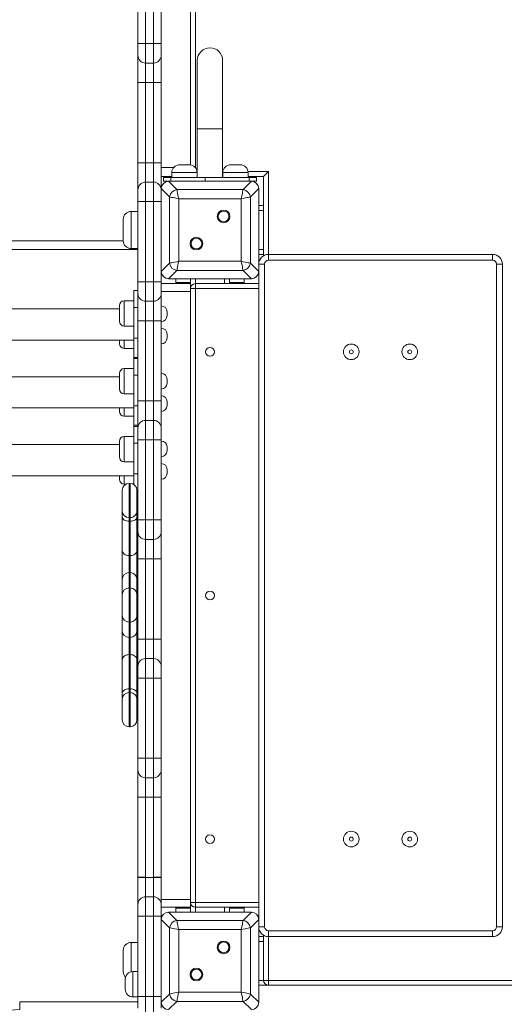
# Model space of a CAD drawing. Units: millimetres. Extents: x 57 to 143, y 50 to 246.
# Drawn here: x 98 to 103, y 89 to 99 of the extents above; entities that cross this region are included whole.
import ezdxf

# ---------------------------------------------------------------- set-up
doc = ezdxf.new("R2010")
doc.units = ezdxf.units.MM
doc.styles.add('SLDTEXTSTYLE0', font='TXT', dxfattribs={"width": 0.663})
doc.dimstyles.new('SLDDIMSTYLE0', dxfattribs={"dimtxt": 5, "dimasz": 3.302, "dimexe": 0, "dimexo": 0.0625, "dimgap": 1.25, "dimtad": 1, "dimtoh": 1, "dimlfac": 100, "dimrnd": 1e-09, "dimzin": 12, "dimdsep": 46, "dimtxsty": 'SLDTEXTSTYLE0', "dimsah": 1, "dimcen": 0.09, "dimadec": 0, "dimazin": 0, "dimtfac": 1, "dimtofl": 0, "dimtmove": 0, "dimatfit": 3, "dimfxl": 0, "dimfrac": 2, "dimtolj": 1, "dimtzin": 12, "dimarcsym": 0})

# ---------------------------------------------------------------- blocks, each defined once
blk = doc.blocks.new('*D4')
at = {"color": 7, "linetype": 'Continuous', "lineweight": 0}
for p, q in [((91.267, 125.577), (75.053, 125.577)), ((76.053, 80.483), (76.053, 125.577)), ((120.773, 80.483), (75.053, 80.483))]:
    blk.add_line(p, q, dxfattribs=at)
for points in [[(76.053, 125.577), (75.545, 122.275), (76.561, 122.275)], [(76.053, 80.483), (76.561, 83.785), (75.545, 83.785)]]:
    blk.add_solid(points, dxfattribs=at)
at = {"color": 7, "linetype": 'Continuous', "lineweight": 0, "insert": (69.607, 95.713), "char_height": 5, "attachment_point": 1, "rotation": 90, "style": 'SLDTEXTSTYLE0'}
blk.add_mtext('4500', dxfattribs=at)
blk = doc.blocks.new('*D5')
at = {"color": 7, "linetype": 'Continuous', "lineweight": 0}
for p, q in [((89.007, 97.587), (89.007, 66.346)), ((127.487, 90.087), (127.487, 66.346)), ((89.007, 67.346), (127.487, 67.346))]:
    blk.add_line(p, q, dxfattribs=at)
for points in [[(89.007, 67.346), (92.309, 66.838), (92.309, 67.854)], [(127.487, 67.346), (124.185, 67.854), (124.185, 66.838)]]:
    blk.add_solid(points, dxfattribs=at)
at = {"color": 7, "linetype": 'Continuous', "lineweight": 0, "insert": (99.433, 73.792), "char_height": 5, "attachment_point": 1, "style": 'SLDTEXTSTYLE0'}
blk.add_mtext('3850', dxfattribs=at)
blk = doc.blocks.new('*D7')
at = {"color": 7, "linetype": 'Continuous', "lineweight": 0}
for p, q in [((88.007, 145.532), (62.672, 145.532)), ((63.672, 65.532), (63.672, 145.532)), ((98.725, 65.532), (62.672, 65.532))]:
    blk.add_line(p, q, dxfattribs=at)
for points in [[(63.672, 145.532), (63.164, 142.23), (64.18, 142.23)], [(63.672, 65.532), (64.18, 68.834), (63.164, 68.834)]]:
    blk.add_solid(points, dxfattribs=at)
at = {"color": 7, "linetype": 'Continuous', "lineweight": 0, "insert": (57.227, 95.059), "char_height": 5, "attachment_point": 1, "rotation": 90, "style": 'SLDTEXTSTYLE0'}
blk.add_mtext('8000', dxfattribs=at)

msp = doc.modelspace()

# ---------------------------------------------------------------- linework, layer by layer
at = {"color": 7, "linetype": 'Continuous', "lineweight": 15}
for p, q in [((99.5473, 97.85611), (99.5473, 104.08696)), ((99.0073, 99.10029), (99.0073, 99.92251)), ((99.0873, 99.92251), (99.0873, 99.10028)), ((99.1673, 99.10028), (99.1673, 99.92251)), ((99.2473, 99.92251), (99.2473, 99.10029)), ((99.0073, 98.9803), (99.0073, 99.10029)), ((99.0873, 99.10028), (99.1673, 99.10028)), ((99.0873, 99.10028), (99.0873, 98.9003)), ((99.1673, 98.9003), (99.1673, 99.10028)), ((99.2473, 99.10029), (99.2473, 98.9803)), ((99.0073, 98.70033), (99.0073, 98.9803)), ((99.2473, 98.9803), (99.2473, 98.70033)), ((99.6173, 98.92696), (99.6173, 98.22696)), ((99.8773, 98.22696), (99.8773, 98.92696)), ((99.0873, 98.9003), (99.1673, 98.9003)), ((99.0873, 98.9003), (99.0873, 98.70032)), ((99.1673, 98.70032), (99.1673, 98.9003)), ((99.0073, 97.87811), (99.0073, 98.70033)), ((99.0873, 98.70032), (99.1673, 98.70032)), ((99.0873, 98.70032), (99.0873, 97.8781)), ((99.1673, 97.8781), (99.1673, 98.70032)), ((99.2473, 98.70033), (99.2473, 97.87811)), ((99.6173, 98.22696), (99.6173, 97.72696)), ((99.8773, 98.22696), (99.6173, 98.22696)), ((99.6173, 98.22696), (99.7473, 98.22696)), ((99.7473, 98.22696), (99.8773, 98.22696)), ((99.8773, 97.72696), (99.8773, 98.22696)), ((99.0073, 97.59808), (99.0073, 97.87811)), ((99.0873, 97.8781), (99.0873, 97.67808)), ((99.0873, 97.8781), (99.1673, 97.8781)), ((99.1673, 97.67808), (99.1673, 97.8781)), ((99.2473, 97.87811), (99.2473, 97.61179)), ((99.43567, 97.85696), (99.48567, 97.85696)), ((99.48567, 97.85696), (99.53567, 97.85696)), ((99.95893, 97.85696), (100.00893, 97.85696)), ((100.00893, 97.85696), (100.05893, 97.85696)), ((99.2473, 97.73696), (99.35567, 97.73696)), ((99.27102, 97.72696), (99.27102, 97.68696)), ((99.27102, 97.72696), (99.34425, 97.72696)), ((99.34425, 97.72696), (99.6978, 97.72696)), ((99.34425, 97.68696), (99.34425, 97.72696)), ((99.35567, 97.77696), (99.35567, 97.72696)), ((99.61567, 97.72696), (99.61567, 97.77696)), ((99.6173, 97.73696), (99.61567, 97.73696)), ((99.6978, 97.72696), (99.6978, 97.68696)), ((100.15035, 97.72696), (99.6978, 97.72696)), ((99.87893, 97.73696), (99.8773, 97.73696)), ((99.87893, 97.77696), (99.87893, 97.72696)), ((100.13893, 97.72696), (100.13893, 97.77696)), ((100.2973, 97.73696), (100.13893, 97.73696)), ((100.15035, 97.68696), (100.15035, 97.72696)), ((100.15035, 97.72696), (100.22357, 97.72696)), ((100.22357, 97.68696), (100.22357, 97.72696)), ((100.2973, 96.92357), (100.2973, 97.73696)), ((99.0873, 97.67808), (99.0873, 97.47806)), ((99.0873, 97.67808), (99.1673, 97.67808)), ((99.1673, 97.47806), (99.1673, 97.67808)), ((99.33254, 97.52655), (99.2473, 97.61179)), ((99.2473, 97.61179), (99.2473, 96.76214)), ((99.2473, 97.60696), (99.2473, 97.23697)), ((99.32247, 97.68696), (99.27102, 97.68696)), ((99.32247, 97.68696), (99.40772, 97.60172)), ((100.17212, 97.68696), (99.32247, 97.68696)), ((99.6973, 97.68696), (99.3273, 97.68696)), ((99.40772, 97.60172), (100.08688, 97.60172)), ((100.1673, 97.68696), (99.7973, 97.68696)), ((100.08688, 97.60172), (100.17212, 97.68696)), ((100.2473, 97.61179), (100.16206, 97.52655)), ((100.22357, 97.68696), (100.17212, 97.68696)), ((100.2473, 96.76214), (100.2473, 97.61179)), ((100.2473, 97.23697), (100.2473, 97.60696)), ((99.0073, 97.47807), (99.0073, 97.59808)), ((99.33254, 96.84738), (99.33254, 97.52655)), ((100.06809, 97.50775), (99.42651, 97.50775)), ((99.42651, 97.50775), (99.42651, 96.86618)), ((100.06809, 96.86618), (100.06809, 97.50775)), ((100.16206, 97.52655), (100.16206, 96.84738)), ((99.0073, 97.47807), (99.0873, 97.47806)), ((99.0073, 96.65585), (99.0073, 97.47807)), ((99.0873, 97.47806), (99.1673, 97.47806)), ((99.0873, 97.47806), (99.0873, 96.65584)), ((99.1673, 96.65584), (99.1673, 97.47806)), ((100.2973, 97.43696), (100.2473, 97.43696)), ((98.8573, 97.07696), (98.8573, 97.29696)), ((99.0073, 97.37696), (98.9373, 97.37696)), ((99.2473, 97.13696), (99.2473, 96.76696)), ((100.2473, 96.76696), (100.2473, 97.13696)), ((98.9373, 96.99696), (99.0073, 96.99696)), ((90.41645, 96.98696), (99.0073, 96.98696)), ((100.2973, 96.93696), (100.2473, 96.93696)), ((100.3473, 96.87696), (100.3473, 96.93696)), ((100.3473, 96.93696), (102.6473, 96.93696)), ((102.6473, 96.87696), (102.6473, 96.93696)), ((99.2473, 96.76214), (99.33254, 96.84738)), ((99.42651, 96.86618), (100.06809, 96.86618)), ((100.16206, 96.84738), (100.2473, 96.76214)), ((100.2473, 96.83696), (100.3073, 96.83696)), ((100.3073, 96.83696), (100.3073, 90.03696)), ((102.6473, 96.87696), (100.3473, 96.87696)), ((102.6873, 96.83696), (102.7473, 96.83696)), ((102.6873, 90.03696), (102.6873, 96.83696)), ((102.7473, 96.83696), (102.7473, 90.03696)), ((99.2473, 96.76214), (99.2473, 96.65585)), ((99.40772, 96.77221), (99.32247, 96.68696)), ((100.08688, 96.77221), (99.40772, 96.77221)), ((100.17212, 96.68696), (100.08688, 96.77221)), ((100.2473, 90.11179), (100.2473, 96.76214)), ((99.0073, 96.65585), (99.0873, 96.65584)), ((99.0073, 96.53586), (99.0073, 96.65585)), ((99.0873, 96.65584), (99.1673, 96.65584)), ((99.0873, 96.65584), (99.0873, 96.45586)), ((99.1673, 96.45586), (99.1673, 96.65584)), ((99.2473, 96.65585), (99.2473, 96.53586)), ((99.2473, 96.63696), (99.5473, 96.63696)), ((99.32247, 96.68696), (100.17212, 96.68696)), ((99.3273, 96.68696), (99.6973, 96.68696)), ((99.3973, 96.68696), (99.3973, 96.64696)), ((99.3973, 96.63696), (99.3973, 96.64696)), ((99.3973, 96.64696), (99.4973, 96.64696)), ((99.5473, 96.64696), (99.4973, 96.64696)), ((99.5473, 96.58696), (99.5473, 96.68696)), ((99.5973, 96.63696), (100.2473, 96.63696)), ((99.5973, 96.63696), (99.5973, 96.58696)), ((99.7973, 96.68696), (100.1673, 96.68696)), ((99.9473, 96.63696), (99.9473, 96.68696)), ((99.9973, 96.64696), (99.9473, 96.64696)), ((99.9973, 96.64696), (100.0973, 96.64696)), ((100.0973, 96.68696), (100.0973, 96.64696)), ((100.0973, 96.64696), (100.0973, 96.63696)), ((99.0073, 96.56605), (98.9673, 96.56605)), ((98.9673, 96.39342), (98.9673, 96.56605)), ((99.0073, 96.25588), (99.0073, 96.53586)), ((99.2473, 96.53586), (99.2473, 96.25588)), ((99.5473, 90.28696), (99.5473, 96.58696)), ((99.5973, 96.58696), (99.5473, 96.58696)), ((99.5973, 96.58696), (99.5973, 90.28696)), ((98.8173, 96.25153), (98.8173, 96.41152)), ((98.9673, 96.46153), (98.8673, 96.46153)), ((98.9673, 96.39342), (99.0073, 96.39342)), ((98.9673, 96.07832), (98.9673, 96.39342)), ((99.0873, 96.45586), (99.1673, 96.45586)), ((99.0873, 96.45586), (99.0873, 96.25588)), ((99.1673, 96.25588), (99.1673, 96.45586)), ((98.8173, 96.37702), (90.6773, 96.37702)), ((99.3073, 96.34843), (99.3073, 96.30843)), ((98.8673, 96.20153), (98.9673, 96.20153)), ((99.0073, 95.43366), (99.0073, 96.25588)), ((99.0873, 96.25588), (99.1673, 96.25588)), ((99.0873, 96.25588), (99.0873, 95.43366)), ((99.1673, 95.43366), (99.1673, 96.25588)), ((99.2473, 96.25588), (99.2473, 95.43366)), ((99.3073, 96.11943), (99.3073, 96.07943)), ((90.5273, 96.05702), (98.9673, 96.05702)), ((98.8173, 96.02252), (98.8173, 96.05702)), ((99.0073, 96.07832), (98.9673, 96.07832)), ((98.9673, 96.07832), (98.9673, 95.88027)), ((98.8673, 95.97252), (98.9673, 95.97252)), ((98.9673, 95.88027), (99.0073, 95.88027)), ((98.9673, 95.868), (98.9673, 95.88027)), ((98.9673, 95.868), (99.0073, 95.868)), ((98.9673, 95.69713), (98.9673, 95.868)), ((98.8173, 95.68073), (90.6773, 95.68073)), ((98.8173, 95.55524), (98.8173, 95.71523)), ((98.9673, 95.76523), (98.8673, 95.76523)), ((98.9673, 95.69713), (99.0073, 95.69713)), ((98.9673, 95.38203), (98.9673, 95.69713)), ((99.3073, 95.65524), (99.3073, 95.61523)), ((98.8673, 95.50523), (98.9673, 95.50523)), ((99.0073, 95.38203), (98.9673, 95.38203)), ((98.9673, 95.38203), (98.9673, 95.18398)), ((99.0873, 95.43366), (99.0073, 95.43366)), ((99.0073, 95.15364), (99.0073, 95.43366)), ((99.0873, 95.43366), (99.0873, 95.23364)), ((99.0873, 95.43366), (99.1673, 95.43366)), ((99.1673, 95.23364), (99.1673, 95.43366)), ((99.2473, 95.43366), (99.1673, 95.43366)), ((99.2473, 95.43366), (99.2473, 95.15364)), ((99.3073, 95.42623), (99.3073, 95.38623)), ((90.5273, 95.36073), (98.9673, 95.36073)), ((98.8173, 95.32623), (98.8173, 95.36073)), ((98.8673, 95.27623), (98.9673, 95.27623)), ((98.9673, 95.18398), (99.0073, 95.18398)), ((98.9673, 95.17171), (98.9673, 95.18398)), ((99.0873, 95.23364), (99.0873, 95.03362)), ((99.0873, 95.23364), (99.1673, 95.23364)), ((99.1673, 95.03362), (99.1673, 95.23364)), ((98.9673, 95.17171), (99.0073, 95.17171)), ((98.9673, 95.00084), (98.9673, 95.17171)), ((99.0073, 95.03363), (99.0073, 95.15364)), ((99.2473, 95.15364), (99.2473, 95.03363)), ((98.8173, 94.98444), (90.6773, 94.98444)), ((98.8173, 94.85895), (98.8173, 95.01895)), ((98.9673, 95.06895), (98.8673, 95.06895)), ((98.9673, 95.00084), (99.0073, 95.00084)), ((98.9673, 94.68574), (98.9673, 95.00084)), ((99.0073, 94.2114), (99.0073, 95.03363)), ((99.0873, 95.03362), (99.1673, 95.03362)), ((99.0873, 95.03362), (99.0873, 94.2114)), ((99.1673, 94.2114), (99.1673, 95.03362)), ((99.2473, 95.03363), (99.2473, 94.2114)), ((99.3073, 94.96204), (99.3073, 94.92204)), ((98.8673, 94.80894), (98.9673, 94.80894)), ((99.0073, 94.68574), (98.9673, 94.68574)), ((98.9673, 94.68574), (98.9673, 94.57427)), ((99.3073, 94.72994), (99.3073, 94.68994)), ((90.5273, 94.66444), (98.9673, 94.66444)), ((98.8173, 94.62994), (98.8173, 94.66444)), ((98.8673, 94.57994), (98.88703, 94.57994)), ((98.9273, 94.58682), (98.9173, 94.58682)), ((98.95756, 94.57994), (98.9673, 94.57994)), ((98.8473, 94.30529), (98.8473, 94.51682)), ((98.9973, 94.51682), (98.9973, 94.30529)), ((98.9973, 94.47542), (99.0073, 94.47542)), ((98.8473, 94.24221), (98.8473, 94.30529)), ((98.9973, 94.30529), (98.9973, 94.24221)), ((98.8473, 93.89967), (98.8473, 94.24221)), ((98.9273, 94.23567), (98.9173, 94.23567)), ((98.9173, 94.23567), (98.9173, 94.19856)), ((98.9273, 94.19856), (98.9173, 94.19856)), ((98.9173, 94.19856), (98.9173, 93.84657)), ((98.9273, 94.19856), (98.9273, 94.23567)), ((98.9273, 93.84657), (98.9273, 94.19856)), ((98.9973, 94.24221), (98.9973, 93.89967)), ((99.0073, 94.09141), (99.0073, 94.2114)), ((99.0873, 94.2114), (99.1673, 94.2114)), ((99.0873, 94.2114), (99.0873, 94.01142)), ((99.1673, 94.01142), (99.1673, 94.2114)), ((99.2473, 94.2114), (99.2473, 94.09141)), ((99.0073, 93.81144), (99.0073, 94.09141)), ((99.2473, 94.09141), (99.2473, 93.81144)), ((99.0873, 94.01142), (99.1673, 94.01142)), ((99.0873, 94.01142), (99.0873, 93.81143)), ((99.1673, 93.81143), (99.1673, 94.01142)), ((98.8473, 93.60191), (98.8473, 93.89967)), ((98.9973, 93.89967), (98.9973, 93.60191)), ((98.9273, 93.84657), (98.9173, 93.84657)), ((98.9173, 93.84657), (98.9173, 93.67141)), ((98.9273, 93.67141), (98.9273, 93.84657)), ((99.0073, 92.98922), (99.0073, 93.81144)), ((99.0873, 93.81143), (99.1673, 93.81143)), ((99.0873, 93.81143), (99.0873, 92.98921)), ((99.1673, 92.98921), (99.1673, 93.81143)), ((99.2473, 93.81144), (99.2473, 92.98922)), ((98.9273, 93.67141), (98.9173, 93.67141)), ((98.8473, 93.44402), (98.8473, 93.60191)), ((98.9973, 93.60191), (98.9973, 93.44402)), ((98.9273, 93.51401), (98.9173, 93.51401)), ((98.8473, 93.23302), (98.8473, 93.44402)), ((98.9973, 93.44402), (98.9973, 93.23302)), ((98.8473, 93.07513), (98.8473, 93.23302)), ((98.9173, 93.16302), (98.9273, 93.16302)), ((98.9973, 93.23302), (98.9973, 93.07513)), ((98.8473, 92.77737), (98.8473, 93.07513)), ((98.9973, 93.07513), (98.9973, 92.77737)), ((98.9273, 93.00563), (98.9173, 93.00563)), ((98.9173, 93.00563), (98.9173, 92.83047)), ((98.9273, 92.83047), (98.9273, 93.00563)), ((99.0073, 92.70919), (99.0073, 92.98922)), ((99.0873, 92.98921), (99.0873, 92.78919)), ((99.0873, 92.98921), (99.1673, 92.98921)), ((99.1673, 92.78919), (99.1673, 92.98921)), ((99.2473, 92.98922), (99.2473, 92.70919)), ((98.8473, 92.43483), (98.8473, 92.77737)), ((98.9173, 92.83047), (98.9173, 92.47847)), ((98.9273, 92.83047), (98.9173, 92.83047)), ((98.9273, 92.47847), (98.9273, 92.83047)), ((98.9973, 92.77737), (98.9973, 92.43483)), ((99.0873, 92.78919), (99.0873, 92.58917)), ((99.0873, 92.78919), (99.1673, 92.78919)), ((99.1673, 92.58917), (99.1673, 92.78919)), ((99.0073, 92.58918), (99.0073, 92.70919)), ((99.2473, 92.70919), (99.2473, 92.58918)), ((99.0073, 91.76696), (99.0073, 92.58918)), ((99.0873, 92.58917), (99.1673, 92.58917)), ((99.0873, 92.58917), (99.0873, 91.76695)), ((99.1673, 92.58917), (99.2473, 92.58918)), ((99.1673, 91.76695), (99.1673, 92.58917)), ((99.2473, 92.58918), (99.2473, 91.76696)), ((98.9173, 92.47847), (98.9173, 92.44137)), ((98.9273, 92.47847), (98.9173, 92.47847)), ((98.9273, 92.44137), (98.9273, 92.47847)), ((98.8473, 92.37175), (98.8473, 92.43483)), ((98.8473, 92.16021), (98.8473, 92.37175)), ((98.9273, 92.44137), (98.9173, 92.44137)), ((98.9973, 92.43483), (98.9973, 92.37175)), ((98.9973, 92.37175), (98.9973, 92.16021)), ((98.9173, 92.09021), (98.9273, 92.09021)), ((99.0073, 91.64697), (99.0073, 91.76696)), ((99.0873, 91.76695), (99.1673, 91.76695)), ((99.0873, 91.76695), (99.0873, 91.56697)), ((99.1673, 91.76695), (99.2473, 91.76696)), ((99.1673, 91.56697), (99.1673, 91.76695)), ((99.2473, 91.76696), (99.2473, 91.64697)), ((99.0073, 91.367), (99.0073, 91.64697)), ((99.2473, 91.64697), (99.2473, 91.367)), ((99.0873, 91.56697), (99.1673, 91.56697)), ((99.0873, 91.56697), (99.0873, 91.36699)), ((99.1673, 91.36699), (99.1673, 91.56697)), ((99.0073, 90.54477), (99.0073, 91.367)), ((99.0873, 91.36699), (99.1673, 91.36699)), ((99.0873, 91.36699), (99.0873, 90.54477)), ((99.1673, 90.54477), (99.1673, 91.36699)), ((99.2473, 91.367), (99.2473, 90.54477)), ((99.0873, 90.54477), (99.0073, 90.54477)), ((99.0073, 90.54456), (99.0073, 90.54477)), ((99.0873, 90.54456), (99.0073, 90.54456)), ((99.0073, 90.26475), (99.0073, 90.54456)), ((99.0873, 90.54477), (99.0873, 90.54456)), ((99.0873, 90.54456), (99.0873, 90.34475)), ((99.0873, 90.54456), (99.1673, 90.54456)), ((99.2473, 90.54477), (99.1673, 90.54477)), ((99.1673, 90.54456), (99.1673, 90.54477)), ((99.1673, 90.34475), (99.1673, 90.54456)), ((99.2473, 90.54456), (99.1673, 90.54456)), ((99.2473, 90.54477), (99.2473, 90.54456)), ((99.2473, 90.54456), (99.2473, 90.26475)), ((99.0873, 90.34475), (99.0873, 90.14475)), ((99.0873, 90.34475), (99.1673, 90.34475)), ((99.1673, 90.14475), (99.1673, 90.34475)), ((99.0073, 90.14475), (99.0073, 90.26475)), ((99.2473, 90.26475), (99.2473, 90.14475)), ((99.5473, 90.23696), (99.2473, 90.23696)), ((99.3973, 90.22696), (99.3973, 90.23696)), ((99.4973, 90.22696), (99.3973, 90.22696)), ((99.3973, 90.22696), (99.3973, 90.18696)), ((99.5473, 90.22696), (99.4973, 90.22696)), ((99.5473, 90.28696), (99.5973, 90.28696)), ((99.5473, 90.18696), (99.5473, 90.28696)), ((99.5973, 90.28696), (99.5973, 90.23696)), ((100.2473, 90.23696), (99.5973, 90.23696)), ((99.9473, 90.18696), (99.9473, 90.23696)), ((99.9973, 90.22696), (99.9473, 90.22696)), ((100.0973, 90.22696), (99.9973, 90.22696)), ((100.0973, 90.23696), (100.0973, 90.22696)), ((100.0973, 90.22696), (100.0973, 90.18696)), ((99.0073, 89.32253), (99.0073, 90.14475)), ((99.0873, 90.14475), (99.0073, 90.14475)), ((99.0873, 90.14475), (99.0873, 89.32253)), ((99.0873, 90.14475), (99.1673, 90.14475)), ((99.1673, 89.32253), (99.1673, 90.14475)), ((99.2473, 90.14475), (99.1673, 90.14475)), ((99.2473, 90.14475), (99.2473, 90.11179)), ((99.32247, 90.18696), (99.40772, 90.10172)), ((100.17212, 90.18696), (99.32247, 90.18696)), ((99.6973, 90.18696), (99.3273, 90.18696)), ((100.1673, 90.18696), (99.7973, 90.18696)), ((100.08688, 90.10172), (100.17212, 90.18696)), ((99.33254, 90.02655), (99.2473, 90.11179)), ((99.2473, 90.11179), (99.2473, 89.26214)), ((99.2473, 90.10697), (99.2473, 89.73696)), ((99.33254, 89.34738), (99.33254, 90.02655)), ((99.40772, 90.10172), (100.08688, 90.10172)), ((100.2473, 90.11179), (100.16206, 90.02655)), ((100.16206, 90.02655), (100.16206, 89.34738)), ((100.2473, 89.26214), (100.2473, 90.11179)), ((100.2473, 89.73696), (100.2473, 90.10697)), ((100.2473, 90.03696), (100.3073, 90.03696)), ((102.6873, 90.03696), (102.7473, 90.03696)), ((100.06809, 90.00775), (99.42651, 90.00775)), ((99.42651, 90.00775), (99.42651, 89.36618)), ((100.06809, 89.36618), (100.06809, 90.00775)), ((100.2473, 89.93696), (100.2973, 89.93696)), ((100.2973, 89.48697), (100.2973, 89.95036)), ((100.3473, 89.99696), (102.6473, 89.99696)), ((100.3473, 89.93696), (100.3473, 89.99696)), ((102.6473, 89.93696), (100.3473, 89.93696)), ((102.6473, 89.93696), (102.6473, 89.99696)), ((99.0073, 89.87697), (98.9373, 89.87697)), ((98.8573, 89.57696), (98.8573, 89.79696)), ((99.2473, 89.63696), (99.2473, 89.26696)), ((100.2473, 89.26696), (100.2473, 89.63696)), ((99.0073, 89.57696), (98.9573, 89.57696)), ((98.8773, 89.39696), (98.8773, 89.49696)), ((100.2473, 89.43696), (100.3473, 89.43696)), ((100.2973, 89.48697), (100.3473, 89.48697)), ((100.3473, 89.48697), (108.1973, 89.48697)), ((100.3473, 89.48697), (100.3473, 89.43696)), ((108.1973, 89.43696), (100.3473, 89.43696)), ((98.9573, 89.31697), (99.0073, 89.31697)), ((99.0073, 89.20252), (99.0073, 89.32253)), ((99.0873, 89.32253), (99.0073, 89.32253)), ((99.0873, 89.32253), (99.0873, 89.12253)), ((99.0873, 89.32253), (99.1673, 89.32253)), ((99.1673, 89.12253), (99.1673, 89.32253)), ((99.2473, 89.32253), (99.1673, 89.32253)), ((99.2473, 89.26214), (99.33254, 89.34738)), ((99.42651, 89.36618), (100.06809, 89.36618)), ((100.16206, 89.34738), (100.2473, 89.26214)), ((99.2473, 89.26214), (99.2473, 89.20252)), ((99.40772, 89.27221), (99.32247, 89.18697)), ((100.08688, 89.27221), (99.40772, 89.27221)), ((100.17212, 89.18697), (100.08688, 89.27221))]:
    msp.add_line(p, q, dxfattribs=at)
at = {"color": 8, "linetype": 'Continuous', "lineweight": 15}
for p, q in [((99.5973, 104.08696), (99.5973, 97.82797)), ((99.2473, 97.82696), (99.37322, 97.82696)), ((99.48567, 97.77696), (99.35567, 97.77696)), ((99.61567, 97.77696), (99.48567, 97.77696)), ((99.61504, 97.78696), (99.6173, 97.78696)), ((99.8773, 97.78696), (99.87955, 97.78696)), ((100.00893, 97.77696), (99.87893, 97.77696)), ((100.13893, 97.77696), (100.00893, 97.77696)), ((100.1383, 97.78696), (100.3473, 97.78696)), ((100.3473, 97.78696), (100.3473, 96.93696)), ((98.9373, 97.37696), (98.9373, 96.99696)), ((100.2973, 97.38696), (100.2473, 97.38696)), ((91.55658, 97.07696), (98.8573, 97.07696)), ((100.2973, 96.98696), (100.2473, 96.98696)), ((99.4973, 96.64696), (99.4973, 96.63696)), ((99.5973, 96.63696), (99.5973, 96.68696)), ((99.8973, 96.63696), (99.8973, 96.68696)), ((99.9973, 96.63696), (99.9973, 96.64696)), ((99.5473, 96.55696), (99.2473, 96.55696)), ((100.2473, 96.58696), (99.5973, 96.58696)), ((98.8673, 96.46153), (98.8673, 96.20153)), ((98.8673, 96.05702), (98.8673, 95.97252)), ((98.8673, 95.76523), (98.8673, 95.50523)), ((98.8673, 95.36073), (98.8673, 95.27623)), ((98.8673, 95.06895), (98.8673, 94.80894)), ((98.8673, 94.66444), (98.8673, 94.57994)), ((98.9173, 94.58682), (98.9173, 94.23567)), ((98.9273, 94.23567), (98.9273, 94.58682)), ((98.9973, 94.48769), (99.0073, 94.48769)), ((98.9173, 93.67141), (98.9173, 93.51401)), ((98.9273, 93.51401), (98.9273, 93.67141)), ((98.9173, 93.51401), (98.9173, 93.16302)), ((98.9273, 93.16302), (98.9273, 93.51401)), ((98.9173, 93.16302), (98.9173, 93.00563)), ((98.9273, 93.00563), (98.9273, 93.16302)), ((98.9173, 92.44137), (98.9173, 92.09021)), ((98.9273, 92.09021), (98.9273, 92.44137)), ((99.2473, 90.31696), (99.5473, 90.31696)), ((99.4973, 90.23696), (99.4973, 90.22696)), ((99.5973, 90.28696), (100.2473, 90.28696)), ((99.5973, 90.18696), (99.5973, 90.23696)), ((99.8973, 90.18696), (99.8973, 90.23696)), ((99.9973, 90.22696), (99.9973, 90.23696)), ((100.3473, 89.93696), (100.3473, 89.48697)), ((98.9373, 89.87697), (98.9373, 89.57442)), ((100.2473, 89.88696), (100.2973, 89.88696)), ((98.9573, 89.57696), (98.9573, 89.31697)), ((100.2473, 89.48697), (100.2973, 89.48697)), ((97.79484, 89.26696), (99.0073, 89.26696))]:
    msp.add_line(p, q, dxfattribs=at)
at = {"color": 7, "linetype": 'Continuous', "lineweight": 15, "flags": 128}
for points in [[(99.0073, 99.10029), (99.00884, 99.10029), (99.01339, 99.10029), (99.02078, 99.10029), (99.03073, 99.10029), (99.04285, 99.10029), (99.05668, 99.10028), (99.07169, 99.10028), (99.0873, 99.10028)], [(99.1673, 99.10028), (99.18291, 99.10028), (99.19791, 99.10028), (99.21174, 99.10029), (99.22387, 99.10029), (99.23382, 99.10029), (99.24121, 99.10029), (99.24576, 99.10029), (99.2473, 99.10029)], [(99.0073, 98.70033), (99.00884, 98.70033), (99.01339, 98.70033), (99.02078, 98.70033), (99.03073, 98.70032), (99.04285, 98.70032), (99.05668, 98.70032), (99.07169, 98.70032), (99.0873, 98.70032)], [(99.1673, 98.70032), (99.18291, 98.70032), (99.19791, 98.70032), (99.21174, 98.70032), (99.22387, 98.70032), (99.23382, 98.70033), (99.24121, 98.70033), (99.24576, 98.70033), (99.2473, 98.70033)], [(99.0073, 97.87811), (99.00884, 97.87811), (99.01339, 97.8781), (99.02078, 97.8781), (99.03073, 97.8781), (99.04285, 97.8781), (99.05668, 97.8781), (99.07169, 97.8781), (99.0873, 97.8781)], [(99.1673, 97.8781), (99.18291, 97.8781), (99.19791, 97.8781), (99.21174, 97.8781), (99.22387, 97.8781), (99.23382, 97.8781), (99.24121, 97.8781), (99.24576, 97.87811), (99.2473, 97.87811)], [(100.2973, 97.73696), (100.29826, 97.73793), (100.30111, 97.74077), (100.30573, 97.74539), (100.31194, 97.75161), (100.31952, 97.75919), (100.32816, 97.76783), (100.33755, 97.77721), (100.3473, 97.78696)], [(99.40772, 97.60172), (99.40949, 97.59286), (99.41196, 97.58049), (99.41504, 97.56511), (99.41859, 97.54736), (99.42247, 97.52797), (99.42651, 97.50775)], [(100.06809, 97.50775), (100.07213, 97.52797), (100.07601, 97.54736), (100.07956, 97.56511), (100.08264, 97.58049), (100.08511, 97.59286), (100.08688, 97.60172)], [(99.42651, 97.50775), (99.40629, 97.5118), (99.3869, 97.51567), (99.36915, 97.51922), (99.35377, 97.5223), (99.3414, 97.52478), (99.33254, 97.52655)], [(100.16206, 97.52655), (100.1532, 97.52478), (100.14082, 97.5223), (100.12545, 97.51922), (100.1077, 97.51567), (100.08831, 97.5118), (100.06809, 97.50775)], [(99.1673, 97.47806), (99.18291, 97.47806), (99.19791, 97.47806), (99.21174, 97.47806), (99.22387, 97.47806), (99.23382, 97.47807), (99.24121, 97.47807), (99.24576, 97.47807), (99.2473, 97.47807)], [(99.33254, 96.84738), (99.3414, 96.84915), (99.35377, 96.85163), (99.36915, 96.8547), (99.3869, 96.85826), (99.40629, 96.86213), (99.42651, 96.86618)], [(99.42651, 96.86618), (99.42247, 96.84596), (99.41859, 96.82657), (99.41504, 96.80882), (99.41196, 96.79344), (99.40949, 96.78106), (99.40772, 96.77221)], [(100.08688, 96.77221), (100.08511, 96.78106), (100.08264, 96.79344), (100.07956, 96.80882), (100.07601, 96.82657), (100.07213, 96.84596), (100.06809, 96.86618)], [(100.06809, 96.86618), (100.08831, 96.86213), (100.1077, 96.85826), (100.12545, 96.8547), (100.14082, 96.85163), (100.1532, 96.84915), (100.16206, 96.84738)], [(99.1673, 96.65584), (99.18291, 96.65584), (99.19791, 96.65584), (99.21174, 96.65584), (99.22387, 96.65584), (99.23382, 96.65584), (99.24121, 96.65584), (99.24576, 96.65585), (99.2473, 96.65585)], [(99.0873, 96.25588), (99.07169, 96.25588), (99.05668, 96.25588), (99.04285, 96.25588), (99.03073, 96.25588), (99.02078, 96.25588), (99.01339, 96.25588), (99.00884, 96.25588), (99.0073, 96.25588)], [(99.2473, 96.25588), (99.24576, 96.25588), (99.24121, 96.25588), (99.23382, 96.25588), (99.22387, 96.25588), (99.21174, 96.25588), (99.19791, 96.25588), (99.18291, 96.25588), (99.1673, 96.25588)], [(99.0873, 95.03362), (99.07169, 95.03362), (99.05668, 95.03362), (99.04285, 95.03362), (99.03073, 95.03362), (99.02078, 95.03362), (99.01339, 95.03362), (99.00884, 95.03362), (99.0073, 95.03363)], [(99.2473, 95.03363), (99.24576, 95.03362), (99.24121, 95.03362), (99.23382, 95.03362), (99.22387, 95.03362), (99.21174, 95.03362), (99.19791, 95.03362), (99.18291, 95.03362), (99.1673, 95.03362)], [(98.8473, 94.24221), (98.84864, 94.23369), (98.85263, 94.22551), (98.85909, 94.21796), (98.8678, 94.21135), (98.87841, 94.20592), (98.89051, 94.20189), (98.90364, 94.1994), (98.9173, 94.19856)], [(98.9273, 94.19856), (98.94096, 94.1994), (98.95409, 94.20189), (98.96619, 94.20592), (98.9768, 94.21135), (98.9855, 94.21796), (98.99197, 94.22551), (98.99595, 94.23369), (98.9973, 94.24221)], [(99.0873, 94.2114), (99.07169, 94.2114), (99.05668, 94.2114), (99.04285, 94.2114), (99.03073, 94.2114), (99.02078, 94.2114), (99.01339, 94.2114), (99.00884, 94.2114), (99.0073, 94.2114)], [(99.2473, 94.2114), (99.24576, 94.2114), (99.24121, 94.2114), (99.23382, 94.2114), (99.22387, 94.2114), (99.21174, 94.2114), (99.19791, 94.2114), (99.18291, 94.2114), (99.1673, 94.2114)], [(98.8473, 93.89967), (98.84864, 93.88931), (98.85263, 93.87935), (98.85909, 93.87017), (98.8678, 93.86212), (98.87841, 93.85552), (98.89051, 93.85061), (98.90364, 93.84759), (98.9173, 93.84657)], [(98.9973, 93.89967), (98.99595, 93.88931), (98.99197, 93.87935), (98.9855, 93.87017), (98.9768, 93.86212), (98.96619, 93.85552), (98.95409, 93.85061), (98.94096, 93.84759), (98.9273, 93.84657)], [(99.0873, 93.81143), (99.07169, 93.81143), (99.05668, 93.81143), (99.04285, 93.81143), (99.03073, 93.81143), (99.02078, 93.81144), (99.01339, 93.81144), (99.00884, 93.81144), (99.0073, 93.81144)], [(99.2473, 93.81144), (99.24576, 93.81144), (99.24121, 93.81144), (99.23382, 93.81144), (99.22387, 93.81143), (99.21174, 93.81143), (99.19791, 93.81143), (99.18291, 93.81143), (99.1673, 93.81143)], [(99.0873, 92.98921), (99.07169, 92.98921), (99.05668, 92.98921), (99.04285, 92.98921), (99.03073, 92.98921), (99.02078, 92.98922), (99.01339, 92.98922), (99.00884, 92.98922), (99.0073, 92.98922)], [(99.2473, 92.98922), (99.24576, 92.98922), (99.24121, 92.98922), (99.23382, 92.98922), (99.22387, 92.98921), (99.21174, 92.98921), (99.19791, 92.98921), (99.18291, 92.98921), (99.1673, 92.98921)], [(98.9173, 92.83047), (98.90364, 92.82945), (98.89051, 92.82643), (98.87841, 92.82152), (98.8678, 92.81492), (98.85909, 92.80687), (98.85263, 92.79769), (98.84864, 92.78773), (98.8473, 92.77737)], [(98.9973, 92.77737), (98.99595, 92.78773), (98.99197, 92.79769), (98.9855, 92.80687), (98.9768, 92.81492), (98.96619, 92.82152), (98.95409, 92.82643), (98.94096, 92.82945), (98.9273, 92.83047)], [(99.0873, 92.58917), (99.07169, 92.58917), (99.05668, 92.58917), (99.04285, 92.58917), (99.03073, 92.58917), (99.02078, 92.58918), (99.01339, 92.58918), (99.00884, 92.58918), (99.0073, 92.58918)], [(98.9173, 92.47847), (98.90364, 92.47764), (98.89051, 92.47515), (98.87841, 92.47112), (98.8678, 92.46569), (98.85909, 92.45908), (98.85263, 92.45153), (98.84864, 92.44335), (98.8473, 92.43483)], [(98.9973, 92.43483), (98.99595, 92.44335), (98.99197, 92.45153), (98.9855, 92.45908), (98.9768, 92.46569), (98.96619, 92.47112), (98.95409, 92.47515), (98.94096, 92.47764), (98.9273, 92.47847)], [(99.0873, 91.76695), (99.07169, 91.76695), (99.05668, 91.76695), (99.04285, 91.76695), (99.03073, 91.76695), (99.02078, 91.76696), (99.01339, 91.76696), (99.00884, 91.76696), (99.0073, 91.76696)], [(99.0873, 91.36699), (99.07169, 91.36699), (99.05668, 91.36699), (99.04285, 91.36699), (99.03073, 91.36699), (99.02078, 91.36699), (99.01339, 91.36699), (99.00884, 91.367), (99.0073, 91.367)], [(99.2473, 91.367), (99.24576, 91.367), (99.24121, 91.36699), (99.23382, 91.36699), (99.22387, 91.36699), (99.21174, 91.36699), (99.19791, 91.36699), (99.18291, 91.36699), (99.1673, 91.36699)], [(99.42651, 90.00775), (99.40629, 90.0118), (99.3869, 90.01568), (99.36915, 90.01923), (99.35377, 90.0223), (99.3414, 90.02478), (99.33254, 90.02655)], [(99.40772, 90.10172), (99.40949, 90.09286), (99.41196, 90.08049), (99.41504, 90.06511), (99.41859, 90.04736), (99.42247, 90.02798), (99.42651, 90.00775)], [(100.06809, 90.00775), (100.07213, 90.02798), (100.07601, 90.04736), (100.07956, 90.06511), (100.08264, 90.08049), (100.08511, 90.09286), (100.08688, 90.10172)], [(100.16206, 90.02655), (100.1532, 90.02478), (100.14082, 90.0223), (100.12545, 90.01923), (100.1077, 90.01568), (100.08831, 90.0118), (100.06809, 90.00775)], [(99.33254, 89.34738), (99.3414, 89.34915), (99.35377, 89.35163), (99.36915, 89.3547), (99.3869, 89.35826), (99.40629, 89.36213), (99.42651, 89.36618)], [(99.42651, 89.36618), (99.42247, 89.34596), (99.41859, 89.32657), (99.41504, 89.30882), (99.41196, 89.29344), (99.40949, 89.28106), (99.40772, 89.27221)], [(100.06809, 89.36618), (100.08831, 89.36213), (100.1077, 89.35826), (100.12545, 89.3547), (100.14082, 89.35163), (100.1532, 89.34915), (100.16206, 89.34738)], [(100.08688, 89.27221), (100.08511, 89.28106), (100.08264, 89.29344), (100.07956, 89.30882), (100.07601, 89.32657), (100.07213, 89.34596), (100.06809, 89.36618)]]:
    msp.add_lwpolyline(points, dxfattribs=at)
at = {"color": 7, "linetype": 'Continuous', "lineweight": 15}
for centre, radius in [((99.88665, 97.32632), 0.065), ((99.88665, 97.32632), 0.055), ((99.60795, 97.04761), 0.065), ((99.60795, 97.04761), 0.055), ((101.1973, 95.93696), 0.08), ((101.7973, 95.93696), 0.08), ((99.7473, 95.93696), 0.045), ((101.1973, 95.93696), 0.02), ((101.7973, 95.93696), 0.02), ((99.7473, 93.43696), 0.045), ((99.7473, 90.93696), 0.045), ((101.1973, 90.93696), 0.08), ((101.1973, 90.93696), 0.02), ((101.7973, 90.93696), 0.08), ((101.7973, 90.93696), 0.02), ((99.88665, 89.82632), 0.065), ((99.88665, 89.82632), 0.055), ((99.60795, 89.54761), 0.065), ((99.60795, 89.54761), 0.055)]:
    msp.add_circle(centre, radius, dxfattribs=at)
for centre, radius, start, end in [((99.7473, 98.92696), 0.13, 0, 180), ((99.7473, 98.92696), 0.13, 90, 180), ((99.7473, 98.92696), 0.13, 0, 90), ((99.0873, 98.9803), 0.08, 180, 270), ((99.0873, 98.9803), 0.08, 180, 270), ((99.1673, 98.9803), 0.08, 270, 0), ((99.1673, 98.9803), 0.08, 270, 0), ((99.43567, 97.77696), 0.08, 90, 180), ((99.53567, 97.77696), 0.08, 0, 90), ((99.95893, 97.77696), 0.08, 90, 180), ((100.05893, 97.77696), 0.08, 0, 90), ((99.0873, 97.59808), 0.08, 90, 180), ((99.0873, 97.59808), 0.08, 90, 180), ((99.1673, 97.59808), 0.08, 0, 90), ((99.1673, 97.59808), 0.08, 0, 90), ((99.41907, 97.51519), 0.08727, 97.474041, 172.52505), ((100.07553, 97.51519), 0.08727, 7.476818, 82.524091), ((98.9373, 97.29696), 0.08, 90, 180), ((98.9373, 97.07696), 0.08, 180, 270), ((100.3473, 96.83696), 0.1, 90, 180), ((102.6473, 96.83696), 0.1, 0, 90), ((99.41907, 96.85874), 0.08727, 187.47495, 262.525959), ((100.07553, 96.85874), 0.08727, 277.475909, 352.523182), ((100.3473, 96.83696), 0.04, 90, 180), ((102.6473, 96.83696), 0.04, 0, 90), ((99.5973, 96.58696), 0.05, 90, 180), ((99.0873, 96.53586), 0.08, 180, 270), ((99.0873, 96.53586), 0.08, 180, 270), ((99.1673, 96.53586), 0.08, 270, 0), ((99.1673, 96.53586), 0.08, 270, 0), ((98.8673, 96.41152), 0.05, 90, 180), ((99.2473, 96.34843), 0.06, 0, 90), ((99.2473, 96.30843), 0.06, 270, 0), ((98.8673, 96.25152), 0.05, 180, 270), ((99.2473, 96.11943), 0.06, 0, 90), ((98.8673, 96.02252), 0.05, 180, 270), ((99.2473, 96.07943), 0.06, 270, 0), ((98.8673, 95.71524), 0.05, 90, 180), ((99.2473, 95.65524), 0.06, 0, 90), ((99.2473, 95.61524), 0.06, 270, 0), ((98.8673, 95.55524), 0.05, 180, 270), ((99.2473, 95.42623), 0.06, 0, 90), ((99.2473, 95.38623), 0.06, 270, 0), ((98.8673, 95.32623), 0.05, 180, 270), ((99.0873, 95.15364), 0.08, 90, 180), ((99.1673, 95.15364), 0.08, 0, 90), ((98.8673, 95.01895), 0.05, 90, 180), ((99.2473, 94.96204), 0.06, 0, 90), ((99.2473, 94.92204), 0.06, 270, 0), ((98.8673, 94.85895), 0.05, 180, 270), ((99.2473, 94.72994), 0.06, 0, 90), ((99.2473, 94.68994), 0.06, 270, 0), ((98.8673, 94.62994), 0.05, 180, 270), ((98.9173, 94.51683), 0.07, 90, 180), ((98.9273, 94.51683), 0.07, 0, 90), ((98.91711, 94.30548), 0.06981, 180.157871, 270.157182), ((98.92749, 94.30548), 0.06981, 269.841706, 359.843241), ((99.0873, 94.09141), 0.08, 180, 270), ((99.0873, 94.09141), 0.08, 180, 270), ((99.1673, 94.09141), 0.08, 270, 0), ((99.1673, 94.09141), 0.08, 270, 0), ((97.33741, 96.67285), 7.5, 200.884358, 273.515485), ((98.91705, 93.60166), 0.06976, 89.79977, 179.796809), ((98.92754, 93.60166), 0.06976, 0.202078, 90.201343), ((98.9173, 93.44401), 0.07, 90, 180), ((98.9273, 93.44401), 0.07, 0, 90), ((98.9173, 93.23302), 0.07, 180, 270), ((98.9273, 93.23302), 0.07, 270, 0), ((98.91705, 93.07538), 0.06976, 180.203191, 270.20023), ((98.92754, 93.07538), 0.06976, 269.798657, 359.797922), ((99.0873, 92.70919), 0.08, 90, 180), ((99.1673, 92.70919), 0.08, 0, 90), ((98.91711, 92.37156), 0.06981, 89.845902, 179.839044), ((98.92749, 92.37156), 0.06981, 0.159843, 90.15521), ((98.9173, 92.16021), 0.07, 180, 270), ((98.9273, 92.16021), 0.07, 270, 0), ((99.0873, 91.64697), 0.08, 180, 270), ((99.0873, 91.64697), 0.08, 180, 270), ((99.1673, 91.64697), 0.08, 270, 0), ((99.1673, 91.64697), 0.08, 270, 0), ((99.0873, 90.26475), 0.08, 90, 180), ((99.1673, 90.26475), 0.08, 0, 90), ((99.5973, 90.28696), 0.05, 180, 270), ((99.41907, 90.0152), 0.08727, 97.473923, 172.526077), ((100.07553, 90.01519), 0.08727, 7.47579, 82.52421), ((100.3473, 90.03696), 0.1, 180, 270), ((100.3473, 90.03696), 0.04, 180, 270), ((102.6473, 90.03696), 0.04, 270, 0), ((102.6473, 90.03696), 0.1, 270, 0), ((98.9373, 89.79696), 0.08, 90, 180), ((98.9373, 89.57696), 0.08, 180, 225.059641), ((98.9573, 89.49696), 0.08, 90, 180), ((100.3473, 89.48696), 0.05, 180, 270), ((98.9573, 89.39696), 0.08, 180, 270), ((99.41907, 89.35873), 0.08727, 187.473923, 262.526077), ((100.07553, 89.35874), 0.08727, 277.47579, 352.52421)]:
    msp.add_arc(centre, radius, start, end, dxfattribs=at)
for centre, major_axis in [((99.33243, 97.60183), (-0.06362, 0.06362)), ((100.16216, 97.60183), (0.06362, 0.06362)), ((99.33243, 96.7721), (-0.06362, -0.06362)), ((100.16216, 96.7721), (0.06362, -0.06362)), ((99.33243, 90.10183), (-0.06362, 0.06362)), ((100.16216, 90.10183), (0.06362, 0.06362)), ((99.33243, 89.2721), (-0.06362, -0.06362)), ((100.16216, 89.2721), (0.06362, -0.06362))]:
    msp.add_ellipse(centre, major_axis=major_axis, ratio=0.88912649, start_param=5.55641025, end_param=7.00996036, dxfattribs=at)
msp.add_open_spline([(97.79484, 89.26696), (97.79484, 89.26672), (97.79502, 89.26082), (97.79549, 89.24595), (97.79617, 89.22369), (97.7968, 89.2034), (97.79722, 89.18962), (97.79727, 89.18785), (97.7973, 89.18697)], degree=3, knots=[0, 0, 0, 0, 0.00575584, 0.14158139, 0.35627256, 0.57088514, 0.78543663, 1, 1, 1, 1], dxfattribs=at)

# ---------------------------------------------------------------- dimensions: what is measured, and where the dimension line sits
at = {"color": 7, "linetype": 'Continuous', "lineweight": 0}
for base, p1, p2, picture, middle in [((63.67214, 145.53175), (99.72511, 65.53175), (89.0073, 145.53175), '*D7', (63.67214, 102.44672)), ((76.05261, 125.57662), (121.77281, 80.4832), (92.2673, 125.57662), '*D4', (76.05261, 103.10102))]:
    dim = msp.add_linear_dim(base=base, p1=p1, p2=p2, angle=90, dimstyle='SLDDIMSTYLE0', dxfattribs=at)
    dim.commit()
    dim.dimension.update_dxf_attribs({"geometry": picture, "text_midpoint": middle, "dimtype": 160})
dim = msp.add_linear_dim(base=(127.4873, 67.34649), p1=(89.0073, 98.58696), p2=(127.4873, 91.08696), dimstyle='SLDDIMSTYLE0', dxfattribs=at)
dim.commit()
dim.dimension.update_dxf_attribs({"geometry": '*D5', "text_midpoint": (106.82099, 67.34649), "dimtype": 160})

doc.saveas('drawing.dxf')
